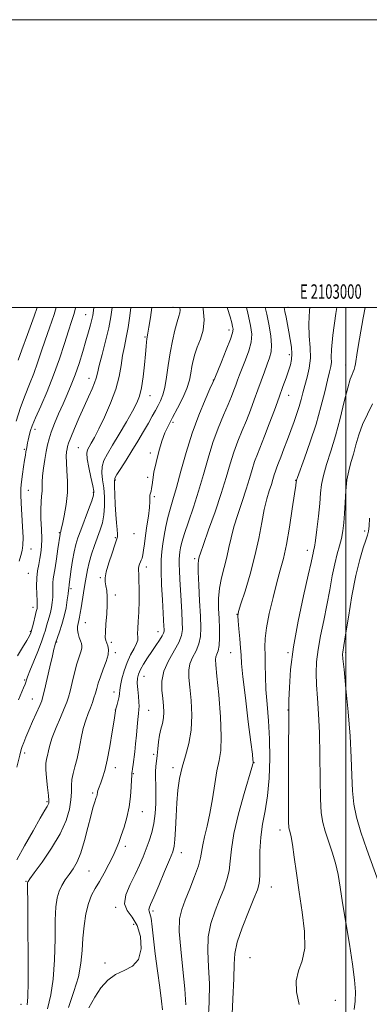
# Model space of a CAD drawing. Extents: x 2102300 to 2105200, y 362300 to 365200.
# Drawn here: x 2102773 to 2103016, y 364515 to 365200 of the extents above; entities that cross this region are included whole.
import ezdxf
from ezdxf.enums import TextEntityAlignment as Align

# ---------------------------------------------------------------- set-up
doc = ezdxf.new("R2010")
doc.units = 0
doc.header["$MEASUREMENT"] = 0
for name, color, linetype, lineweight in [('32000', 7, 'Continuous', 0), ('32001', 7, 'Continuous', 0), ('DTM SPOT ELEVATION', 2, 'Continuous', 13), ('INDEX CONTOUR', 41, 'Continuous', 13), ('INTERMEDIATE CONTOUR', 44, 'Continuous', 0)]:
    doc.layers.add(name, color=color, linetype=linetype, lineweight=lineweight)
doc.styles.add('Style-WORKING', font='WORKING.shx')

msp = doc.modelspace()

# ---------------------------------------------------------------- linework, layer by layer
at = {"layer": '32000', "flags": 128}
for points in [[(2102300, 362300), (2105200, 362300), (2105200, 365200), (2102300, 365200), (2102300, 362300)], [(2102500, 362500), (2105000, 362500), (2105000, 365000), (2102500, 365000), (2102500, 362500)], [(2103000, 362500), (2103000, 365000)]]:
    msp.add_lwpolyline(points, dxfattribs=at)
at = {"layer": 'DTM SPOT ELEVATION'}
for p in [(2102880, 365000, 1033.41), (2102960, 365000, 1044.42), (2102819.358, 364994.931, 1025.23), (2102918.92, 364984.37, 1037.52), (2102860.45, 364979.48, 1031.83), (2102960.93, 364967.04, 1043.6), (2103000, 364960, 1049.37), (2102821.623, 364950.704, 1027.363), (2102908.02, 364949.41, 1037.96), (2102863.87, 364938.68, 1032.71), (2102960.44, 364938.95, 1044.75), (2102880, 364920, 1036.3), (2102784.15, 364915.1, 1024.5), (2102814.28, 364902.57, 1029.1), (2102776.64, 364901.34, 1023.8), (2102864.32, 364898.68, 1035.7), (2102862.46, 364881.88, 1035.5), (2102840, 364880, 1034.22), (2102965.29, 364879.76, 1047.95), (2102779.34, 364872.84, 1024.9), (2102824.54, 364871.45, 1029.77), (2102866.91, 364868.36, 1036.26), (2102801.02, 364843.45, 1027.9), (2102852.94, 364842.59, 1034.76), (2103013.07, 364844.61, 1053.61), (2102840, 364840, 1033.88), (2102781.32, 364831.98, 1024.7), (2102973.35, 364831.11, 1049.47), (2102894.95, 364825.22, 1041.7), (2102779.42, 364815.03, 1025.1), (2102861.48, 364819.49, 1036.5), (2102829.45, 364812.13, 1033.8), (2102809.15, 364804.48, 1030.3), (2102840, 364800, 1034.34), (2102782.61, 364791.53, 1025.4), (2102924.56, 364786.61, 1045.97), (2102819.1, 364780.82, 1032.9), (2102780.7, 364774.7, 1025.8), (2102869.5, 364774.48, 1037.32), (2102799.17, 364767.25, 1030.1), (2102837.05, 364767.13, 1034.4), (2102840, 364760, 1034.32), (2102920, 364760, 1045.13), (2102960, 364760, 1049.85), (2103000, 364760, 1054.24), (2102776.9, 364741.02, 1027.8), (2102859.85, 364743.53, 1038.9), (2102838.98, 364732.67, 1035.4), (2102782.14, 364727.77, 1029.2), (2102840, 364720, 1035.99), (2102863.04, 364719.86, 1038.9), (2102960, 364720, 1049.96), (2102776.86, 364690.25, 1030.46), (2102866.55, 364689.15, 1039.6), (2102936.26, 364683.36, 1046.05), (2102840, 364680, 1036.57), (2102880, 364680, 1041.59), (2102852.36, 364675.86, 1038.1), (2102824.14, 364662.3, 1035.73), (2102792.479, 364656.441, 1031.791), (2102858.61, 364649.49, 1038.69), (2102954.32, 364636.74, 1049.47), (2102846.78, 364625.31, 1038.4), (2102885.84, 364620.84, 1042.64), (2102821.62, 364608.05, 1036.98), (2102777.88, 364600.85, 1033.9), (2102948.42, 364597.11, 1048.75), (2102840.05, 364582.89, 1039.86), (2102866.04, 364580.35, 1042.35), (2102852.61, 364571.18, 1038.72), (2102933.54, 364547.81, 1049.24), (2102832.637, 364544.175, 1039.71), (2102774.42, 364515.52, 1033.42), (2102992.72, 364518.31, 1050.83)]:
    msp.add_point(p, dxfattribs=at)
at = {"layer": 'INDEX CONTOUR'}
for points in [[(2102850.546, 365000, 1030), (2102849.89, 364994.169, 1030), (2102848.768, 364986.02, 1030), (2102847.482, 364979.033, 1030), (2102846.157, 364972.794, 1030), (2102844.948, 364966.551, 1030), (2102843.884, 364959.651, 1030), (2102842.49, 364951.863, 1030), (2102840.17, 364943.06, 1030), (2102836.572, 364933.345, 1030), (2102832.337, 364923.745, 1030), (2102828.356, 364915.517, 1030), (2102825.324, 364909.601, 1030), (2102823.173, 364905.664, 1030), (2102821.643, 364903.056, 1030), (2102820.551, 364901.051, 1030), (2102820.025, 364898.637, 1030), (2102820.275, 364894.724, 1030), (2102821.377, 364888.701, 1030), (2102822.895, 364881.862, 1030), (2102824.26, 364875.977, 1030), (2102824.975, 364872.212, 1030), (2102824.812, 364869.3279, 1030), (2102823.611, 364865.482, 1030), (2102821.352, 364859.401, 1030), (2102815.896, 364845.158, 1030), (2102813.874, 364839.711, 1030), (2102812.401, 364835.08, 1030), (2102811.2331, 364830.133, 1030), (2102810.181, 364824.13, 1030), (2102809.264, 364817.887, 1030), (2102807.845, 364807.332, 1030), (2102807.701, 364806.375, 1030), (2102807.527, 364805.366, 1030), (2102807.487, 364804.999, 1030), (2102807.464, 364804.488, 1030), (2102807.367, 364803.295, 1030), (2102807.088, 364800.8, 1030), (2102806.528, 364796.599, 1030), (2102805.64, 364791.172, 1030), (2102804.384, 364785.216, 1030), (2102802.791, 364779.4091, 1030), (2102801.1541, 364774.34, 1030), (2102798.359, 364766.446, 1030), (2102798.138, 364765.787, 1030), (2102797.832, 364764.7389, 1030), (2102797.244, 364762.392, 1030), (2102796.131, 364757.6609, 1030), (2102794.382, 364750.038, 1030), (2102790.689, 364733.888, 1030), (2102789.602, 364729.38, 1030), (2102788.698, 364726.519, 1030), (2102787.348, 364723.295, 1030), (2102782.412, 364712.061, 1030), (2102779.779, 364706.003, 1030), (2102777.697, 364701.083, 1030), (2102776.185, 364697.375, 1030), (2102775.154, 364694.722, 1030), (2102774.419, 364692.549, 1030), (2102773.43, 364688.61, 1030), (2102771.541, 364680.239, 1030)], [(2102785.522, 365000, 1020), (2102783.4829, 364993.788, 1020), (2102778.919, 364981.171, 1020), (2102774.944, 364970.504, 1020), (2102772.304, 364963.212, 1020)], [(2102930.942, 365000, 1040), (2102931.932, 364996.076, 1040), (2102933.886, 364987.5079, 1040), (2102934.644, 364981.32, 1040), (2102934.178, 364975.83, 1040), (2102932.567, 364969.768, 1040), (2102930.3261, 364963.496, 1040), (2102928.076, 364957.786, 1040), (2102926.296, 364953.196, 1040), (2102924.9, 364949.437, 1040), (2102923.658, 364946.007, 1040), (2102922.332, 364942.393, 1040), (2102920.639, 364938.037, 1040), (2102918.286, 364932.373, 1040), (2102915.1071, 364924.986, 1040), (2102911.438, 364916.08, 1040), (2102907.742, 364906.012, 1040), (2102904.359, 364895.136, 1040), (2102901.138, 364883.794, 1040), (2102897.802, 364872.325, 1040), (2102894.212, 364861.148, 1040), (2102890.759, 364851.004, 1040), (2102887.966, 364842.715, 1040), (2102886.21, 364836.8341, 1040), (2102885.278, 364832.852, 1040), (2102884.805, 364829.991, 1040), (2102884.496, 364827.513, 1040), (2102884.315, 364824.831, 1040), (2102884.294, 364821.398, 1040), (2102884.45, 364816.771, 1040), (2102884.749, 364810.927, 1040), (2102885.581, 364796.077, 1040), (2102886.006, 364788.192, 1040), (2102886.356, 364781.332, 1040), (2102886.486, 364776.157, 1040), (2102885.91, 364771.826, 1040), (2102884.058, 364767.12, 1040), (2102876.758, 364754.217, 1040), (2102873.635, 364747.035, 1040), (2102872.275, 364740.16, 1040), (2102872.269, 364733.802, 1040), (2102872.861, 364728.079, 1040), (2102873.395, 364723.061, 1040), (2102873.62, 364718.62, 1040), (2102873.382, 364714.581, 1040), (2102872.61, 364710.749, 1040), (2102871.562, 364706.859, 1040), (2102870.577, 364702.633, 1040), (2102869.906, 364697.913, 1040), (2102869.461, 364693.041, 1040), (2102869.066, 364688.486, 1040), (2102868.599, 364684.559, 1040), (2102868.15, 364680.944, 1040), (2102867.859, 364677.173, 1040), (2102867.82, 364672.836, 1040), (2102867.9271, 364667.768, 1040), (2102868.023, 364661.865, 1040), (2102867.954, 364655.137, 1040), (2102867.571, 364648.039, 1040), (2102866.726, 364641.141, 1040), (2102865.324, 364634.874, 1040), (2102863.4859, 364629.113, 1040), (2102861.383, 364623.597, 1040), (2102859.129, 364618.059, 1040), (2102856.586, 364612.219, 1040), (2102853.559, 364605.794, 1040), (2102850.1, 364598.694, 1040), (2102847.258, 364591.607, 1040), (2102846.3289, 364585.417, 1040), (2102848.1359, 364580.61, 1040), (2102851.596, 364576.089, 1040), (2102855.153, 364570.358, 1040), (2102857.441, 364562.502, 1040), (2102857.863, 364553.9229, 1040), (2102856.017, 364546.602, 1040), (2102851.762, 364541.932, 1040), (2102846.02, 364538.96, 1040), (2102839.976, 364536.144, 1040), (2102834.58, 364532.211, 1040), (2102829.842, 364526.959, 1040), (2102825.536, 364520.456, 1040), (2102821.532, 364512.955, 1040)], [(2103013.517, 365000, 1050), (2103012.057, 364992.689, 1050), (2103009.4991, 364978.041, 1050), (2103007.977, 364968.651, 1050), (2103006.785, 364960.6841, 1050), (2103006.394, 364958.617, 1050), (2103005.915, 364956.839, 1050), (2103005.287, 364955.185, 1050), (2103004.434, 364953.292, 1050), (2103003.205, 364950.011, 1050), (2103001.435, 364944.001, 1050), (2102999.018, 364934.456, 1050), (2102996.105, 364922.732, 1050), (2102992.909, 364910.723, 1050), (2102989.671, 364900.003, 1050), (2102986.751, 364890.85, 1050), (2102984.534, 364883.222, 1050), (2102983.2589, 364876.876, 1050), (2102982.567, 364870.769, 1050), (2102981.953, 364863.659, 1050), (2102981.0369, 364854.825, 1050), (2102979.947, 364845.645, 1050), (2102978.939, 364838.018, 1050), (2102978.207, 364833.315, 1050), (2102977.7041, 364830.787, 1050), (2102977.325, 364829.1591, 1050), (2102976.892, 364827.0361, 1050), (2102975.953, 364822.561, 1050), (2102973.985, 364813.76, 1050), (2102970.727, 364799.485, 1050), (2102966.951, 364781.884, 1050), (2102963.692, 364763.93, 1050), (2102961.731, 364748.197, 1050), (2102960.843, 364735.656, 1050), (2102960.55, 364726.88, 1050), (2102960.445, 364721.613, 1050), (2102960.404, 364716.293, 1050), (2102960.32, 364689.63, 1050), (2102960.268, 364669.707, 1050), (2102960.262, 364652.575, 1050), (2102960.343, 364642.582, 1050), (2102960.541, 364638.23, 1050), (2102960.884, 364636.558, 1050), (2102961.397, 364634.9191, 1050), (2102962.11, 364631.92, 1050), (2102963.048, 364626.483, 1050), (2102964.245, 364617.853, 1050), (2102965.748, 364606.573, 1050), (2102967.613, 364593.509, 1050), (2102969.728, 364579.613, 1050), (2102971.332, 364566.183, 1050), (2102971.498, 364554.602, 1050), (2102969.724, 364545.775, 1050), (2102967.191, 364538.696, 1050), (2102965.507, 364531.883, 1050), (2102965.831, 364524.127, 1050), (2102967.538, 364515.318, 1050)]]:
    msp.add_polyline3d(points, dxfattribs=at)
at = {"layer": 'INTERMEDIATE CONTOUR'}
for points in [[(2102798.743, 365000, 1022), (2102797.327, 364995.104, 1022), (2102794.162, 364985.744, 1022), (2102791.114, 364977.109, 1022), (2102788.413, 364969.06, 1022), (2102785.883, 364961.429, 1022), (2102783.247, 364954.0371, 1022), (2102780.304, 364946.663, 1022), (2102777.152, 364938.921, 1022), (2102773.9661, 364930.382, 1022), (2102770.932, 364920.938, 1022)], [(2102865.245, 365000, 1032), (2102864.2489, 364993.022, 1032), (2102863.19, 364986.227, 1032), (2102862.482, 364981.994, 1032), (2102862.06, 364979.63, 1032), (2102861.79, 364977.978, 1032), (2102861.542, 364975.949, 1032), (2102861.223, 364972.724, 1032), (2102860.745, 364967.553, 1032), (2102860.044, 364960.099, 1032), (2102859.133, 364951.6839, 1032), (2102858.045, 364944.047, 1032), (2102856.731, 364938.358, 1032), (2102854.813, 364933.53, 1032), (2102851.832, 364927.908, 1032), (2102847.5549, 364920.373, 1032), (2102842.6479, 364911.934, 1032), (2102838.0061, 364904.135, 1032), (2102834.3759, 364898.121, 1032), (2102831.922, 364893.452, 1032), (2102830.658, 364889.29, 1032), (2102830.5129, 364884.91, 1032), (2102831.07, 364880.04, 1032), (2102831.821, 364874.518, 1032), (2102832.327, 364868.308, 1032), (2102832.41, 364861.854, 1032), (2102831.958, 364855.727, 1032), (2102830.902, 364850.312, 1032), (2102829.349, 364845.267, 1032), (2102825.366, 364834.354, 1032), (2102823.345, 364828.406, 1032), (2102821.6441, 364822.67, 1032), (2102820.435, 364817.445, 1032), (2102819.553, 364812.447, 1032), (2102818.745, 364807.246, 1032), (2102817.828, 364801.595, 1032), (2102816.059, 364791.057, 1032), (2102815.457, 364787.323, 1032), (2102814.994, 364784.545, 1032), (2102814.539, 364782.315, 1032), (2102814.024, 364780.263, 1032), (2102813.622, 364778.17, 1032), (2102813.567, 364775.856, 1032), (2102814.014, 364773.23, 1032), (2102814.791, 364770.561, 1032), (2102815.646, 364768.205, 1032), (2102816.343, 364766.389, 1032), (2102816.711, 364764.801, 1032), (2102816.594, 364762.9989, 1032), (2102815.889, 364760.552, 1032), (2102814.701, 364757.084, 1032), (2102813.188, 364752.23, 1032), (2102811.513, 364745.9061, 1032), (2102809.866, 364739.137, 1032), (2102808.447, 364733.2251, 1032), (2102807.335, 364729.011, 1032), (2102806.145, 364725.474, 1032), (2102804.375, 364721.13, 1032), (2102801.727, 364714.964, 1032), (2102798.724, 364707.833, 1032), (2102796.091, 364701.062, 1032), (2102794.3731, 364695.6931, 1032), (2102793.37, 364691.644, 1032), (2102792.703, 364688.547, 1032), (2102792.088, 364685.944, 1032), (2102791.648, 364683.001, 1032), (2102791.606, 364678.791, 1032), (2102792.088, 364672.806, 1032), (2102792.835, 364666.213, 1032), (2102793.494, 364660.597, 1032), (2102793.78, 364657.13, 1032), (2102793.692, 364655.323, 1032), (2102793.3, 364654.275, 1032), (2102792.553, 364653.019, 1032), (2102790.921, 364650.333, 1032), (2102787.754, 364644.9339, 1032), (2102782.733, 364636.137, 1032), (2102776.873, 364625.663, 1032), (2102771.518, 364615.832, 1032)], [(2102825.032, 365000, 1026), (2102824.684, 364997.712, 1026), (2102824.159, 364994.44, 1026), (2102823.564, 364991.564, 1026), (2102822.627, 364987.862, 1026), (2102821.273, 364982.973, 1026), (2102819.478, 364976.753, 1026), (2102817.249, 364969.2239, 1026), (2102814.706, 364961.069, 1026), (2102812.003, 364953.139, 1026), (2102809.258, 364946.05, 1026), (2102806.449, 364939.493, 1026), (2102803.52, 364932.926, 1026), (2102800.486, 364926.013, 1026), (2102797.634, 364919.234, 1026), (2102795.325, 364913.277, 1026), (2102793.792, 364908.556, 1026), (2102792.7829, 364904.393, 1026), (2102791.92, 364899.84, 1026), (2102790.934, 364894.261, 1026), (2102789.975, 364888.275, 1026), (2102789.296, 364882.814, 1026), (2102789.062, 364878.56, 1026), (2102789.063, 364875.191, 1026), (2102788.996, 364872.132, 1026), (2102788.659, 364868.8299, 1026), (2102788.234, 364864.798, 1026), (2102788.005, 364859.57, 1026), (2102788.1571, 364852.939, 1026), (2102788.495, 364845.732, 1026), (2102788.727, 364839.036, 1026), (2102788.622, 364833.66, 1026), (2102788.19, 364829.299, 1026), (2102787.502, 364825.371, 1026), (2102786.654, 364821.351, 1026), (2102785.85, 364816.946, 1026), (2102785.317, 364811.921, 1026), (2102785.21, 364806.237, 1026), (2102785.376, 364800.636, 1026), (2102785.589, 364796.057, 1026), (2102785.666, 364793.174, 1026), (2102785.6059, 364791.606, 1026), (2102785.45, 364790.706, 1026), (2102784.873, 364788.595, 1026), (2102784.331, 364786.458, 1026), (2102782.695, 364779.519, 1026), (2102781.88, 364776.196, 1026), (2102781.169, 364773.783, 1026), (2102780.1661, 364771.53, 1026), (2102778.365, 364768.372, 1026), (2102775.461, 364763.574, 1026), (2102771.95, 364757.741, 1026)], [(2102837.724, 365000, 1028), (2102836.768, 364993.39, 1028), (2102835.3, 364985.705, 1028), (2102833.125, 364976.595, 1028), (2102830.701, 364967.307, 1028), (2102828.65, 364959.491, 1028), (2102827.389, 364954.284, 1028), (2102826.522, 364950.763, 1028), (2102825.452, 364947.491, 1028), (2102823.699, 364943.268, 1028), (2102821.257, 364937.836, 1028), (2102818.242, 364931.174, 1028), (2102814.844, 364923.483, 1028), (2102811.557, 364915.855, 1028), (2102808.95, 364909.605, 1028), (2102807.424, 364905.653, 1028), (2102806.704, 364903.337, 1028), (2102806.346, 364901.601, 1028), (2102806.012, 364899.499, 1028), (2102805.784, 364896.512, 1028), (2102805.849, 364892.234, 1028), (2102806.282, 364886.393, 1028), (2102806.7089, 364879.264, 1028), (2102806.643, 364871.259, 1028), (2102805.7639, 364862.903, 1028), (2102804.426, 364855.181, 1028), (2102803.149, 364849.189, 1028), (2102802.337, 364845.693, 1028), (2102801.928, 364844.121, 1028), (2102801.563, 364843.053, 1028), (2102801.506, 364842.816, 1028), (2102801.434, 364842.3701, 1028), (2102799.985, 364832.03, 1028), (2102799.006, 364825.2639, 1028), (2102798.04, 364819.012, 1028), (2102796.704, 364811.272, 1028), (2102796.402, 364808.46, 1028), (2102796.337, 364805.362, 1028), (2102796.372, 364801.966, 1028), (2102796.338, 364798.428, 1028), (2102796.0971, 364794.887, 1028), (2102795.623, 364791.389, 1028), (2102794.917, 364787.961, 1028), (2102794.007, 364784.636, 1028), (2102792.082, 364778.517, 1028), (2102791.263, 364775.693, 1028), (2102790.223, 364772.301, 1028), (2102788.534, 364767.492, 1028), (2102785.963, 364760.831, 1028), (2102780.524, 364747.203, 1028), (2102778.922, 364743.03, 1028), (2102777.146, 364738.153, 1028), (2102776.07, 364735.424, 1028), (2102772.674, 364727.088, 1028)], [(2102812.297, 365000, 1024), (2102812.195, 364999.524, 1024), (2102810.95, 364995.022, 1024), (2102809.376, 364990.143, 1024), (2102807.285, 364983.713, 1024), (2102804.522, 364974.908, 1024), (2102801.0871, 364964.3169, 1024), (2102797.015, 364952.879, 1024), (2102792.455, 364941.546, 1024), (2102788.016, 364931.3, 1024), (2102784.419, 364923.134, 1024), (2102782.181, 364917.706, 1024), (2102780.9959, 364914.32, 1024), (2102780.349, 364911.948, 1024), (2102779.8181, 364909.749, 1024), (2102779.335, 364907.644, 1024), (2102778.919, 364905.741, 1024), (2102778.582, 364904.107, 1024), (2102778.297, 364902.632, 1024), (2102777.728, 364899.493, 1024), (2102777.341, 364897.219, 1024), (2102776.798, 364893.884, 1024), (2102776.072, 364889.249, 1024), (2102775.299, 364883.937, 1024), (2102774.654, 364878.788, 1024), (2102774.28, 364874.313, 1024), (2102774.209, 364869.715, 1024), (2102774.438, 364863.867, 1024), (2102775.448, 364847.636, 1024), (2102775.7409, 364840.121, 1024), (2102775.596, 364834.766, 1024), (2102775.031, 364830.913, 1024), (2102774.123, 364827.441, 1024), (2102772.979, 364823.499, 1024)], [(2102884.752, 365000, 1034), (2102884.754, 364999.98, 1034), (2102884.935, 364998.016, 1034), (2102884.716, 364996.269, 1034), (2102884.044, 364993.886, 1034), (2102882.902, 364990.0591, 1034), (2102881.325, 364984.219, 1034), (2102879.563, 364976.768, 1034), (2102877.918, 364968.35, 1034), (2102876.603, 364959.631, 1034), (2102875.476, 364951.369, 1034), (2102874.305, 364944.345, 1034), (2102872.908, 364939.09, 1034), (2102871.308, 364935.137, 1034), (2102869.574, 364931.768, 1034), (2102867.728, 364928.324, 1034), (2102865.581, 364924.377, 1034), (2102862.892, 364919.5569, 1034), (2102859.506, 364913.641, 1034), (2102855.603, 364907.009, 1034), (2102851.447, 364900.187, 1034), (2102847.337, 364893.701, 1034), (2102843.71, 364888.081, 1034), (2102841.041, 364883.856, 1034), (2102839.6471, 364881.212, 1034), (2102839.222, 364878.96, 1034), (2102839.306, 364875.566, 1034), (2102839.518, 364869.974, 1034), (2102839.7969, 364863.033, 1034), (2102840.167, 364856.067, 1034), (2102840.622, 364850.184, 1034), (2102841.057, 364845.629, 1034), (2102841.34, 364842.432, 1034), (2102841.327, 364840.383, 1034), (2102840.814, 364838.329, 1034), (2102839.587, 364834.878, 1034), (2102837.582, 364829.158, 1034), (2102835.3531, 364822.37, 1034), (2102833.605, 364816.233, 1034), (2102832.863, 364812.006, 1034), (2102832.92, 364809.096, 1034), (2102833.386, 364806.449, 1034), (2102833.907, 364803.153, 1034), (2102834.274, 364798.864, 1034), (2102834.314, 364793.384, 1034), (2102833.934, 364786.753, 1034), (2102833.37, 364779.973, 1034), (2102832.941, 364774.289, 1034), (2102832.898, 364770.589, 1034), (2102833.235, 364768.339, 1034), (2102833.879, 364766.649, 1034), (2102834.684, 364764.7229, 1034), (2102835.207, 364762.128, 1034), (2102834.934, 364758.524, 1034), (2102833.545, 364753.754, 1034), (2102831.507, 364748.398, 1034), (2102829.484, 364743.222, 1034), (2102827.989, 364738.817, 1034), (2102826.917, 364735.077, 1034), (2102826.015, 364731.723, 1034), (2102825.056, 364728.492, 1034), (2102823.94, 364725.196, 1034), (2102822.599, 364721.661, 1034), (2102821.002, 364717.6929, 1034), (2102819.279, 364713.007, 1034), (2102817.6, 364707.294, 1034), (2102816.0891, 364700.449, 1034), (2102814.684, 364693.165, 1034), (2102813.278, 364686.336, 1034), (2102811.825, 364680.639, 1034), (2102810.539, 364675.8831, 1034), (2102809.692, 364671.657, 1034), (2102809.433, 364667.538, 1034), (2102809.392, 364663.05, 1034), (2102809.074, 364657.704, 1034), (2102807.982, 364651.098, 1034), (2102805.626, 364643.1911, 1034), (2102801.512, 364634.029, 1034), (2102795.513, 364623.929, 1034), (2102788.948, 364614.292, 1034), (2102783.501, 364606.787, 1034), (2102780.421, 364602.5941, 1034), (2102779.218, 364600.931, 1034), (2102778.969, 364600.525, 1034), (2102778.91, 364599.817, 1034), (2102778.91, 364596.096, 1034), (2102779, 364586.368, 1034), (2102779.179, 364569.112, 1034), (2102779.331, 364548.717, 1034), (2102779.309, 364531.048, 1034), (2102779.017, 364520.442, 1034), (2102778.555, 364515.136, 1034)], [(2102900.672, 365000, 1036), (2102900.869, 364999.074, 1036), (2102901.666, 364991.29, 1036), (2102900.853, 364984.214, 1036), (2102898.971, 364977.895, 1036), (2102896.856, 364972.331, 1036), (2102895.183, 364967.469, 1036), (2102893.982, 364963.054, 1036), (2102893.121, 364958.784, 1036), (2102892.406, 364954.35, 1036), (2102891.4, 364949.431, 1036), (2102889.602, 364943.7, 1036), (2102886.708, 364937.023, 1036), (2102883.191, 364930.02, 1036), (2102879.718, 364923.498, 1036), (2102876.804, 364917.971, 1036), (2102874.365, 364912.7599, 1036), (2102872.167, 364906.893, 1036), (2102870.049, 364899.755, 1036), (2102868.161, 364892.176, 1036), (2102866.73, 364885.346, 1036), (2102865.894, 364880.187, 1036), (2102865.454, 364876.555, 1036), (2102865.123, 364874.037, 1036), (2102864.691, 364872.232, 1036), (2102864.25, 364870.791, 1036), (2102863.966, 364869.375, 1036), (2102863.929, 364867.607, 1036), (2102863.921, 364864.948, 1036), (2102863.647, 364860.817, 1036), (2102862.908, 364854.914, 1036), (2102861.892, 364848.054, 1036), (2102860.883, 364841.328, 1036), (2102860.101, 364835.645, 1036), (2102859.504, 364831.174, 1036), (2102858.988, 364827.9, 1036), (2102858.465, 364825.729, 1036), (2102857.919, 364824.2521, 1036), (2102857.35, 364822.979, 1036), (2102856.778, 364821.5321, 1036), (2102856.296, 364819.975, 1036), (2102856.014, 364818.482, 1036), (2102856, 364817.022, 1036), (2102856.154, 364814.755, 1036), (2102856.335, 364810.637, 1036), (2102856.422, 364804.051, 1036), (2102856.376, 364796.074, 1036), (2102856.178, 364788.212, 1036), (2102855.844, 364781.699, 1036), (2102855.518, 364776.695, 1036), (2102855.379, 364773.087, 1036), (2102855.489, 364770.644, 1036), (2102855.438, 364768.648, 1036), (2102854.699, 364766.259, 1036), (2102852.929, 364762.811, 1036), (2102850.516, 364758.346, 1036), (2102848.0341, 364753.079, 1036), (2102845.9621, 364747.3169, 1036), (2102844.4201, 364741.734, 1036), (2102843.436, 364737.093, 1036), (2102842.978, 364733.899, 1036), (2102842.778, 364731.605, 1036), (2102842.509, 364729.405, 1036), (2102841.938, 364726.73, 1036), (2102841.215, 364723.964, 1036), (2102840.091, 364719.981, 1036), (2102840.0619, 364719.828, 1036), (2102840.01, 364719.454, 1036), (2102839.031, 364713.019, 1036), (2102837.756, 364704.818, 1036), (2102836.088, 364694.762, 1036), (2102834.279, 364685.187, 1036), (2102832.554, 364677.942, 1036), (2102831.016, 364672.904, 1036), (2102829.736, 364669.46, 1036), (2102828.091, 364665.351, 1036), (2102827.657, 364664.083, 1036), (2102827.416, 364663.012, 1036), (2102827.154, 364661.155, 1036), (2102826.948, 364660.248, 1036), (2102826.612, 364659.151, 1036), (2102825.358, 364655.4761, 1036), (2102824.299, 364651.953, 1036), (2102822.821, 364646.346, 1036), (2102820.867, 364638.332, 1036), (2102818.535, 364629.248, 1036), (2102815.961, 364620.85, 1036), (2102813.269, 364614.465, 1036), (2102810.526, 364609.714, 1036), (2102807.7851, 364605.791, 1036), (2102805.124, 364602.005, 1036), (2102802.714, 364598.125, 1036), (2102800.753, 364594.035, 1036), (2102799.384, 364589.418, 1036), (2102798.548, 364583.143, 1036), (2102798.129, 364573.876, 1036), (2102797.96, 364560.952, 1036), (2102797.656, 364546.386, 1036), (2102796.779, 364532.86, 1036), (2102795.052, 364522.137, 1036), (2102792.856, 364512.289, 1036)], [(2102917.542, 365000, 1038), (2102917.762, 364999.312, 1038), (2102919.596, 364993.345, 1038), (2102920.739, 364989.335, 1038), (2102921.414, 364986.7289, 1038), (2102921.735, 364984.824, 1038), (2102921.364, 364982.3359, 1038), (2102919.853, 364977.833, 1038), (2102917.001, 364970.519, 1038), (2102913.597, 364962.132, 1038), (2102908.9259, 364950.82, 1038), (2102907.609, 364947.761, 1038), (2102905.64, 364943.365, 1038), (2102902.239, 364935.699, 1038), (2102897.859, 364925.134, 1038), (2102893.264, 364912.617, 1038), (2102889.09, 364899.1659, 1038), (2102885.472, 364886.1021, 1038), (2102882.423, 364874.819, 1038), (2102879.934, 364866.275, 1038), (2102877.918, 364859.6771, 1038), (2102876.27, 364853.797, 1038), (2102874.898, 364847.683, 1038), (2102873.77, 364841.479, 1038), (2102872.871, 364835.605, 1038), (2102872.197, 364830.211, 1038), (2102871.804, 364824.374, 1038), (2102871.757, 364816.902, 1038), (2102872.079, 364807.154, 1038), (2102872.606, 364796.702, 1038), (2102873.675, 364778.171, 1038), (2102873.777, 364776.218, 1038), (2102873.783, 364774.867, 1038), (2102873.447, 364773.5, 1038), (2102872.46, 364771.578, 1038), (2102870.616, 364768.699, 1038), (2102868.102, 364765.0041, 1038), (2102865.206, 364760.771, 1038), (2102862.221, 364756.298, 1038), (2102859.468, 364751.963, 1038), (2102857.271, 364748.161, 1038), (2102855.876, 364745.099, 1038), (2102855.21, 364742.2279, 1038), (2102855.123, 364738.8119, 1038), (2102855.442, 364734.394, 1038), (2102855.924, 364729.652, 1038), (2102856.302, 364725.543, 1038), (2102856.376, 364722.693, 1038), (2102856.197, 364720.392, 1038), (2102855.882, 364717.598, 1038), (2102855.521, 364713.518, 1038), (2102855.103, 364708.361, 1038), (2102854.596, 364702.586, 1038), (2102853.984, 364696.648, 1038), (2102853.337, 364690.9869, 1038), (2102852.271, 364682.144, 1038), (2102851.915, 364679.286, 1038), (2102851.6509, 364677.355, 1038), (2102851.453, 364676.077, 1038), (2102851.29, 364674.529, 1038), (2102851.1341, 364671.626, 1038), (2102850.9199, 364666.606, 1038), (2102850.446, 364660.0029, 1038), (2102849.476, 364652.674, 1038), (2102847.875, 364645.396, 1038), (2102845.915, 364638.621, 1038), (2102843.97, 364632.722, 1038), (2102842.28, 364627.871, 1038), (2102840.558, 364623.447, 1038), (2102838.384, 364618.63, 1038), (2102835.482, 364612.872, 1038), (2102832.147, 364606.701, 1038), (2102828.822, 364600.917, 1038), (2102825.868, 364596.013, 1038), (2102823.339, 364591.27, 1038), (2102821.21, 364585.662, 1038), (2102819.466, 364578.462, 1038), (2102818.135, 364570.12, 1038), (2102817.257, 364561.3839, 1038), (2102816.741, 364552.792, 1038), (2102815.982, 364544.054, 1038), (2102814.249, 364534.673, 1038), (2102811.109, 364524.3, 1038), (2102807.33, 364513.189, 1038)], [(2102943.999, 365000, 1042), (2102945.1299, 364995.189, 1042), (2102946.832, 364987.1599, 1042), (2102948.023, 364979.924, 1042), (2102948.502, 364973.826, 1042), (2102948.133, 364969.015, 1042), (2102947.051, 364964.85, 1042), (2102945.461, 364960.49, 1042), (2102943.539, 364955.277, 1042), (2102938.99, 364942.671, 1042), (2102936.4591, 364935.726, 1042), (2102933.778, 364928.588, 1042), (2102930.943, 364921.4121, 1042), (2102927.978, 364914.2831, 1042), (2102925.016, 364907.027, 1042), (2102922.219, 364899.408, 1042), (2102919.64, 364891.137, 1042), (2102916.893, 364881.733, 1042), (2102913.487, 364870.663, 1042), (2102909.176, 364857.878, 1042), (2102904.709, 364845.249, 1042), (2102901.083, 364835.1261, 1042), (2102899.023, 364829.197, 1042), (2102898.166, 364826.487, 1042), (2102897.877, 364825.356, 1042), (2102897.652, 364824.202, 1042), (2102897.501, 364821.582, 1042), (2102897.565, 364816.087, 1042), (2102897.931, 364806.9451, 1042), (2102898.468, 364795.922, 1042), (2102898.992, 364785.414, 1042), (2102899.2939, 364777.265, 1042), (2102899.0771, 364771.102, 1042), (2102898.019, 364765.997, 1042), (2102895.99, 364761.181, 1042), (2102893.615, 364756.533, 1042), (2102891.711, 364752.0901, 1042), (2102890.898, 364747.722, 1042), (2102891.009, 364742.63, 1042), (2102891.6831, 364735.849, 1042), (2102892.526, 364726.794, 1042), (2102893.02, 364716.4159, 1042), (2102892.616, 364706.047, 1042), (2102890.98, 364696.724, 1042), (2102888.628, 364688.308, 1042), (2102886.292, 364680.362, 1042), (2102884.553, 364672.472, 1042), (2102883.386, 364664.309, 1042), (2102882.62, 364655.565, 1042), (2102882.093, 364646.201, 1042), (2102881.694, 364637.261, 1042), (2102881.3231, 364630.057, 1042), (2102880.815, 364625.31, 1042), (2102879.737, 364621.366, 1042), (2102877.59, 364615.979, 1042), (2102874.1271, 364607.688, 1042), (2102870.125, 364598.179, 1042), (2102866.611, 364589.926, 1042), (2102864.386, 364584.797, 1042), (2102863.333, 364582.241, 1042), (2102863.104, 364581.105, 1042), (2102863.384, 364580.256, 1042), (2102863.976, 364578.6561, 1042), (2102864.7121, 364575.287, 1042), (2102865.479, 364569.363, 1042), (2102866.381, 364561.021, 1042), (2102867.572, 364550.63, 1042), (2102869.117, 364538.812, 1042), (2102870.719, 364527.21, 1042), (2102871.987, 364517.726, 1042), (2102872.632, 364511.712, 1042)], [(2102957.225, 365000, 1044), (2102957.792, 364997.173, 1044), (2102958.579, 364993.179, 1044), (2102960.507, 364983.012, 1044), (2102961.502, 364977.61, 1044), (2102962.2871, 364972.43, 1044), (2102962.632, 364967.766, 1044), (2102962.361, 364963.769, 1044), (2102961.522, 364960.019, 1044), (2102960.221, 364955.956, 1044), (2102958.527, 364951.062, 1044), (2102956.375, 364945.006, 1044), (2102953.6671, 364937.498, 1044), (2102950.393, 364928.514, 1044), (2102946.894, 364919.072, 1044), (2102943.601, 364910.451, 1044), (2102938.595, 364897.974, 1044), (2102936.697, 364892.804, 1044), (2102934.9841, 364887.313, 1044), (2102933.1609, 364881.07, 1044), (2102930.9, 364873.7209, 1044), (2102928.023, 364865.13, 1044), (2102924.952, 364856.022, 1044), (2102922.258, 364847.339, 1044), (2102920.336, 364839.763, 1044), (2102918.876, 364832.94, 1044), (2102917.394, 364826.261, 1044), (2102915.563, 364819.254, 1044), (2102913.704, 364812.008, 1044), (2102912.296, 364804.751, 1044), (2102911.684, 364797.654, 1044), (2102911.676, 364790.66, 1044), (2102911.946, 364783.651, 1044), (2102912.196, 364776.6411, 1044), (2102912.255, 364770.162, 1044), (2102911.981, 364764.8729, 1044), (2102911.307, 364761.229, 1044), (2102910.471, 364758.849, 1044), (2102909.787, 364757.144, 1044), (2102909.5201, 364755.283, 1044), (2102909.749, 364751.459, 1044), (2102910.505, 364743.619, 1044), (2102911.718, 364730.681, 1044), (2102912.915, 364715.435, 1044), (2102913.523, 364701.639, 1044), (2102913.131, 364691.989, 1044), (2102911.979, 364684.921, 1044), (2102910.47, 364677.81, 1044), (2102908.925, 364668.703, 1044), (2102907.336, 364658.345, 1044), (2102905.612, 364648.153, 1044), (2102903.733, 364639.305, 1044), (2102901.955, 364632.008, 1044), (2102900.604, 364626.226, 1044), (2102899.082, 364617.348, 1044), (2102897.639, 364611.818, 1044), (2102895.02, 364604.2699, 1044), (2102891.73, 364595.755, 1044), (2102888.515, 364587.8, 1044), (2102886.0319, 364581.321, 1044), (2102884.566, 364574.797, 1044), (2102884.312, 364566.096, 1044), (2102885.296, 364553.849, 1044), (2102886.881, 364539.728, 1044), (2102888.26, 364526.165, 1044), (2102888.798, 364515.001, 1044)], [(2102975.129, 365000, 1046), (2102974.892, 364997.757, 1046), (2102974.351, 364988.482, 1046), (2102974.643, 364979.918, 1046), (2102975.2519, 364972.045, 1046), (2102975.439, 364964.721, 1046), (2102974.6709, 364957.843, 1046), (2102973.2441, 364951.476, 1046), (2102971.658, 364945.725, 1046), (2102970.295, 364940.617, 1046), (2102969.053, 364935.885, 1046), (2102967.71, 364931.182, 1046), (2102966.0831, 364926.198, 1046), (2102964.154, 364920.758, 1046), (2102959.508, 364908.106, 1046), (2102957.091, 364901.577, 1046), (2102954.966, 364895.958, 1046), (2102953.338, 364891.829, 1046), (2102952.126, 364888.791, 1046), (2102951.174, 364886.199, 1046), (2102950.329, 364883.489, 1046), (2102949.429, 364880.407, 1046), (2102948.3129, 364876.779, 1046), (2102946.8701, 364872.382, 1046), (2102945.194, 364866.796, 1046), (2102943.432, 364859.552, 1046), (2102941.6499, 364850.332, 1046), (2102939.597, 364839.426, 1046), (2102936.945, 364827.276, 1046), (2102933.553, 364814.546, 1046), (2102930.032, 364802.796, 1046), (2102927.181, 364793.808, 1046), (2102925.599, 364788.656, 1046), (2102925.096, 364785.578, 1046), (2102925.281, 364782.101, 1046), (2102925.796, 364776.446, 1046), (2102926.409, 364769.59, 1046), (2102926.922, 364763.2, 1046), (2102927.235, 364758.188, 1046), (2102927.656, 364752.448, 1046), (2102928.595, 364743.118, 1046), (2102930.292, 364728.55, 1046), (2102932.319, 364711.954, 1046), (2102934.076, 364697.752, 1046), (2102935.112, 364689.274, 1046), (2102935.552, 364685.476, 1046), (2102935.666, 364684.218, 1046), (2102935.684, 364683.693, 1046), (2102935.666, 364683.413, 1046), (2102935.631, 364683.225, 1046), (2102935.496, 364682.674, 1046), (2102934.773, 364680.12, 1046), (2102929.509, 364662.1071, 1046), (2102925.587, 364647.888, 1046), (2102922.315, 364634.147, 1046), (2102920.5469, 364623.348, 1046), (2102919.722, 364615.098, 1046), (2102918.928, 364608.289, 1046), (2102917.426, 364601.922, 1046), (2102915.187, 364595.447, 1046), (2102912.357, 364588.423, 1046), (2102909.182, 364580.507, 1046), (2102906.3, 364571.759, 1046), (2102904.449, 364562.335, 1046), (2102904.098, 364552.326, 1046), (2102904.653, 364541.56, 1046), (2102905.249, 364529.796, 1046), (2102905.2, 364516.999, 1046), (2102904.517, 364503.954, 1046)], [(2102993.863, 365000, 1048), (2102993.189, 364995.72, 1048), (2102991.073, 364980.614, 1048), (2102990.136, 364970.775, 1048), (2102989.995, 364965.231, 1048), (2102990.015, 364961.919, 1048), (2102989.663, 364958.947, 1048), (2102988.804, 364955.128, 1048), (2102987.401, 364949.447, 1048), (2102985.412, 364941.182, 1048), (2102982.771, 364930.7629, 1048), (2102979.401, 364918.912, 1048), (2102975.378, 364906.513, 1048), (2102971.371, 364895.115, 1048), (2102966.451, 364881.639, 1048), (2102965.799, 364879.762, 1048), (2102965.6869, 364879.291, 1048), (2102965.61, 364878.683, 1048), (2102965.267, 364876.269, 1048), (2102964.408, 364870.347, 1048), (2102962.878, 364859.979, 1048), (2102960.889, 364847.272, 1048), (2102958.747, 364835.0939, 1048), (2102956.674, 364825.511, 1048), (2102954.551, 364817.373, 1048), (2102952.175, 364808.727, 1048), (2102949.4721, 364798.249, 1048), (2102946.871, 364787.131, 1048), (2102944.931, 364777.195, 1048), (2102944.04, 364769.726, 1048), (2102943.896, 364763.849, 1048), (2102944.026, 364758.153, 1048), (2102944.08, 364751.463, 1048), (2102944.183, 364743.551, 1048), (2102944.582, 364734.427, 1048), (2102945.417, 364724.101, 1048), (2102946.396, 364712.593, 1048), (2102947.121, 364699.924, 1048), (2102947.262, 364686.307, 1048), (2102946.767, 364672.723, 1048), (2102945.652, 364660.344, 1048), (2102944.014, 364649.954, 1048), (2102942.275, 364640.784, 1048), (2102940.937, 364631.679, 1048), (2102940.349, 364621.909, 1048), (2102940.248, 364612.464, 1048), (2102940.217, 364604.759, 1048), (2102939.831, 364599.575, 1048), (2102938.644, 364595.139, 1048), (2102936.199, 364589.045, 1048), (2102932.332, 364579.694, 1048), (2102928.035, 364568.721, 1048), (2102924.586, 364558.573, 1048), (2102922.901, 364550.803, 1048), (2102922.424, 364543.392, 1048), (2102922.238, 364533.427, 1048), (2102921.632, 364519.155, 1048), (2102920.741, 364503.465, 1048)], [(2103018.722, 364932.936, 1052), (2103015.089, 364925.828, 1052), (2103011.755, 364918.613, 1052), (2103009.152, 364911.373, 1052), (2103007.125, 364904.3701, 1052), (2103005.367, 364897.91, 1052), (2103003.654, 364892.122, 1052), (2103002.092, 364886.413, 1052), (2103000.869, 364880.012, 1052), (2103000.105, 364872.433, 1052), (2102999.646, 364864.336, 1052), (2102999.27, 364856.667, 1052), (2102998.776, 364850.138, 1052), (2102998.058, 364844.539, 1052), (2102997.03, 364839.426, 1052), (2102995.647, 364834.328, 1052), (2102994.025, 364828.657, 1052), (2102992.323, 364821.796, 1052), (2102990.648, 364813.318, 1052), (2102988.907, 364803.551, 1052), (2102986.9559, 364793.013, 1052), (2102984.742, 364782.227, 1052), (2102982.566, 364771.732, 1052), (2102980.818, 364762.076, 1052), (2102979.802, 364753.58, 1052), (2102979.47, 364745.663, 1052), (2102979.686, 364737.522, 1052), (2102980.295, 364728.37, 1052), (2102981.052, 364717.497, 1052), (2102981.694, 364704.212, 1052), (2102982.037, 364688.39, 1052), (2102982.223, 364672.177, 1052), (2102982.475, 364658.283, 1052), (2102983.0099, 364648.614, 1052), (2102984.011, 364641.852, 1052), (2102985.653, 364635.873, 1052), (2102987.993, 364629.002, 1052), (2102990.611, 364621.357, 1052), (2102992.968, 364613.51, 1052), (2102994.701, 364605.717, 1052), (2102996.159, 364597, 1052), (2102997.864, 364586.067, 1052), (2103000.161, 364572.231, 1052), (2103002.667, 364557.216, 1052), (2103004.82, 364543.347, 1052), (2103006.1689, 364532.422, 1052), (2103006.717, 364524.125, 1052), (2103006.577, 364517.615, 1052), (2103005.824, 364511.865, 1052)], [(2103016.583, 364853.561, 1054), (2103016.323, 364848.002, 1054), (2103015.9321, 364844.332, 1054), (2103015.229, 364841.52, 1054), (2103014.002, 364838.104, 1054), (2103012.113, 364832.771, 1054), (2103009.715, 364824.808, 1054), (2103007.038, 364813.654, 1054), (2103004.321, 364799.3691, 1054), (2103001.851, 364784.513, 1054), (2102999.928, 364772.266, 1054), (2102998.758, 364764.968, 1054), (2102997.9451, 364760.222, 1054), (2102997.873, 364758.963, 1054), (2102998.096, 364755.67, 1054), (2102998.822, 364748.164, 1054), (2103000.145, 364735.126, 1054), (2103001.701, 364718.701, 1054), (2103003.014, 364701.895, 1054), (2103003.754, 364687.151, 1054), (2103004.178, 364674.646, 1054), (2103004.689, 364663.991, 1054), (2103005.677, 364654.646, 1054), (2103007.48, 364645.474, 1054), (2103010.422, 364635.188, 1054), (2103014.5881, 364623.0841, 1054), (2103022.888, 364600.536, 1054)]]:
    msp.add_polyline3d(points, dxfattribs=at)

# ---------------------------------------------------------------- texts
at = {"layer": '32001', "style": 'Style-WORKING', "width": 0.67}
msp.add_text('E 2103000', height=10, dxfattribs=at).set_placement((2102989.6708, 365006), align=Align.CENTER)

doc.saveas('drawing.dxf')
